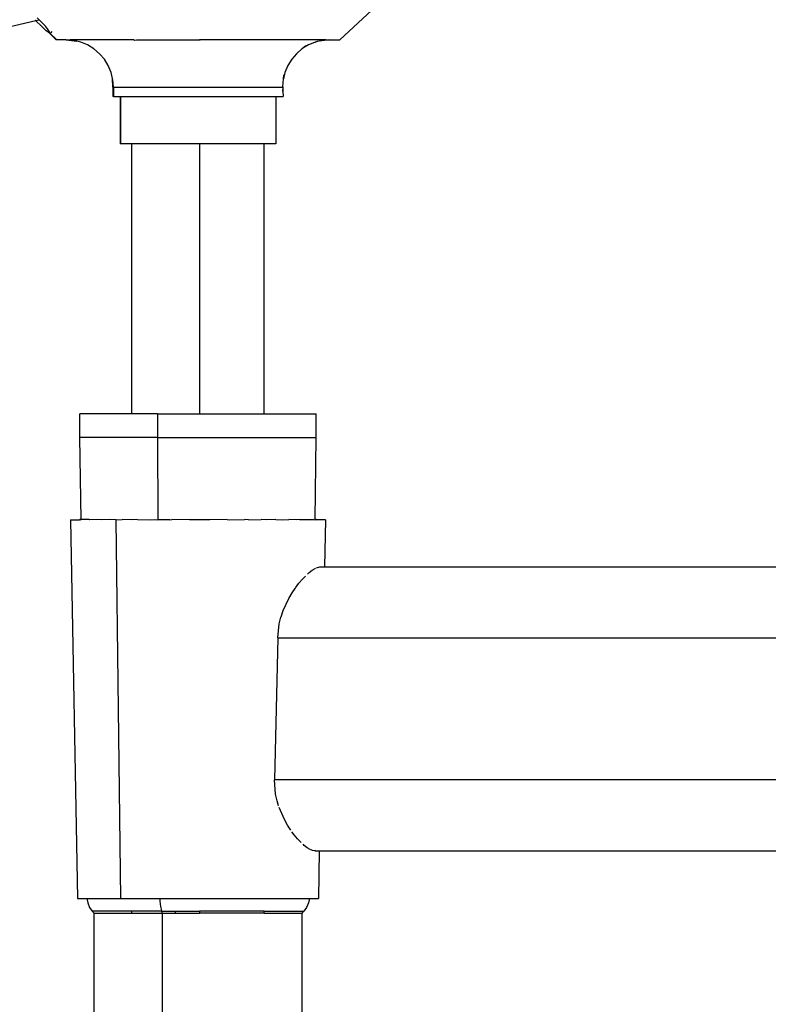
# Model space of a CAD drawing. Extents: x -2031 to 1971, y -1791 to 1622.
# Drawn here: x 787 to 945, y -1384 to -1176 of the extents above; entities that cross this region are included whole.
import ezdxf

# ---------------------------------------------------------------- set-up
doc = ezdxf.new("R2010")
doc.units = 0
doc.layers.get('0').update_dxf_attribs({"linetype": 'CONTINUOUS'})

msp = doc.modelspace()

# ---------------------------------------------------------------- linework, layer by layer
for p, q in [((868.91, -1167), (854.92, -1179.97)), ((790.67, -1175.99), (699.74, -1196.67)), ((790.59, -1175.92), (790.53, -1175.87)), ((791.48, -1175.81), (790.67, -1175.99)), ((790.67, -1175.99), (791.87, -1177.11)), ((791.48, -1175.81), (790.94, -1175.31)), ((791.6, -1175.94), (791.48, -1175.81)), ((792.19, -1176.54), (791.6, -1175.94)), ((792.42, -1177.62), (791.87, -1177.11)), ((792.71, -1177.11), (792.19, -1176.54)), ((793.13, -1177.62), (792.71, -1177.11)), ((792.89, -1178.05), (792.42, -1177.62)), ((793.26, -1178.36), (792.89, -1178.05)), ((793.45, -1178.05), (793.13, -1177.62)), ((793.53, -1178.56), (793.26, -1178.36)), ((793.65, -1178.36), (793.45, -1178.05)), ((793.69, -1178.63), (793.53, -1178.56)), ((794.99, -1179.97), (793.53, -1178.56)), ((793.73, -1178.56), (793.65, -1178.36)), ((793.69, -1178.63), (793.73, -1178.56)), ((793.69, -1178.63), (795.13, -1179.97)), ((793.79, -1178.52), (793.73, -1178.56)), ((794.08, -1178.2), (793.82, -1178.48)), ((795.13, -1179.97), (794.99, -1179.97)), ((797.12, -1179.97), (795.13, -1179.97)), ((797.12, -1179.97), (799.31, -1180.25)), ((797.12, -1179.97), (797.93, -1179.97)), ((798.67, -1180.09), (797.93, -1179.97)), ((811.37, -1179.97), (797.93, -1179.97)), ((799.31, -1180.25), (798.67, -1180.09)), ((800.19, -1180.46), (799.31, -1180.25)), ((801.63, -1181.06), (800.19, -1180.46)), ((802.96, -1181.88), (801.63, -1181.06)), ((811.37, -1179.97), (811.47, -1180.01)), ((811.47, -1180.01), (811.47, -1179.97)), ((811.47, -1180.01), (811.53, -1180.02)), ((811.53, -1179.97), (811.53, -1180.02)), ((811.53, -1180.02), (811.92, -1179.97)), ((811.92, -1179.97), (824.67, -1179.97)), ((824.67, -1180.13), (824.67, -1179.97)), ((824.67, -1179.97), (825.24, -1179.97)), ((825.24, -1179.97), (825.24, -1180.11)), ((851.97, -1179.97), (825.24, -1179.97)), ((848.27, -1181.06), (847.13, -1181.76)), ((847.68, -1181.31), (847.13, -1181.76)), ((848.27, -1181.06), (847.68, -1181.31)), ((848.86, -1180.82), (848.27, -1181.06)), ((849.72, -1180.46), (848.86, -1180.82)), ((850.59, -1180.25), (849.72, -1180.46)), ((849.72, -1180.46), (850.07, -1180.31)), ((850.59, -1180.25), (850.07, -1180.31)), ((852.79, -1179.97), (850.59, -1180.25)), ((851.23, -1180.09), (850.59, -1180.25)), ((851.97, -1179.97), (851.23, -1180.09)), ((851.97, -1179.97), (852.79, -1179.97)), ((852.79, -1179.97), (854.92, -1179.97)), ((804.15, -1182.9), (802.96, -1181.88)), ((805.16, -1184.09), (804.15, -1182.9)), ((845.76, -1182.9), (844.75, -1184.09)), ((846.92, -1181.91), (845.76, -1182.9)), ((846.96, -1181.87), (846.92, -1181.91)), ((847.13, -1181.76), (846.96, -1181.87)), ((805.98, -1185.43), (805.16, -1184.09)), ((806.57, -1186.88), (805.98, -1185.43)), ((843.93, -1185.43), (843.33, -1186.88)), ((844.75, -1184.09), (843.93, -1185.43)), ((806.87, -1188.13), (806.57, -1186.88)), ((843.33, -1186.88), (843.01, -1188.24)), ((843.01, -1188.24), (843.08, -1187.38)), ((806.98, -1189.97), (806.87, -1188.13)), ((806.94, -1188.41), (806.87, -1188.13)), ((807.06, -1189.97), (806.94, -1188.41)), ((842.87, -1189.97), (842.88, -1189.87)), ((842.88, -1189.87), (843.01, -1188.24)), ((842.94, -1189.97), (842.88, -1189.87)), ((806.98, -1189.97), (806.98, -1191.97)), ((806.98, -1189.97), (807.06, -1189.97)), ((807.06, -1189.97), (807.06, -1191.97)), ((807.06, -1189.97), (842.87, -1189.97)), ((842.87, -1189.97), (842.94, -1189.97)), ((842.87, -1189.97), (842.9, -1190.83)), ((842.9, -1190.83), (842.94, -1189.97)), ((842.9, -1190.83), (842.93, -1191.97)), ((807.06, -1191.97), (806.98, -1191.97)), ((807.06, -1191.97), (808.47, -1191.97)), ((808.47, -1191.97), (808.47, -1201.97)), ((808.47, -1191.97), (808.55, -1191.97)), ((808.55, -1191.97), (808.55, -1201.97)), ((808.55, -1191.97), (841.43, -1191.97)), ((841.43, -1191.97), (841.43, -1201.97)), ((841.43, -1191.97), (842.93, -1191.97)), ((808.55, -1201.97), (808.47, -1201.97)), ((810.96, -1201.97), (808.55, -1201.97)), ((810.96, -1258.97), (810.96, -1201.97)), ((825.24, -1201.97), (810.96, -1201.97)), ((825.24, -1201.97), (825.24, -1258.97)), ((838.95, -1201.97), (825.24, -1201.97)), ((838.95, -1258.97), (838.95, -1201.97)), ((841.43, -1201.97), (838.95, -1201.97)), ((799.97, -1263.97), (799.97, -1258.97)), ((810.96, -1258.97), (799.97, -1258.97)), ((816.37, -1258.97), (810.96, -1258.97)), ((816.37, -1258.97), (816.37, -1263.97)), ((816.37, -1258.97), (825.24, -1258.97)), ((825.24, -1258.97), (838.95, -1258.97)), ((838.95, -1258.97), (849.94, -1258.97)), ((849.94, -1263.97), (849.94, -1258.97)), ((800.23, -1281.32), (799.97, -1263.97)), ((816.37, -1263.97), (799.97, -1263.97)), ((816.37, -1263.97), (849.94, -1263.97)), ((816.37, -1263.97), (816.46, -1281.35)), ((849.68, -1281.32), (849.94, -1263.97)), ((798.01, -1281.35), (799.51, -1361.35)), ((798.01, -1281.35), (799.88, -1281.35)), ((799.88, -1281.35), (800.01, -1281.32)), ((800.01, -1281.35), (799.88, -1281.35)), ((800.01, -1281.35), (800.01, -1281.32)), ((800.04, -1281.32), (800.01, -1281.32)), ((800.04, -1281.32), (800.01, -1281.35)), ((800.04, -1281.32), (800.14, -1281.35)), ((800.14, -1281.35), (800.23, -1281.32)), ((800.23, -1281.35), (800.14, -1281.35)), ((800.23, -1281.35), (800.23, -1281.32)), ((801.98, -1281.32), (800.23, -1281.32)), ((802.11, -1281.35), (801.98, -1281.32)), ((803.8, -1281.32), (802.11, -1281.35)), ((804.64, -1281.35), (803.8, -1281.32)), ((806.15, -1281.32), (804.64, -1281.35)), ((807.67, -1281.35), (806.15, -1281.32)), ((807.67, -1281.35), (808.95, -1281.32)), ((808.63, -1361.35), (807.67, -1281.35)), ((808.95, -1281.35), (808.95, -1281.32)), ((811.13, -1281.35), (808.95, -1281.32)), ((812.16, -1281.32), (811.13, -1281.35)), ((812.16, -1281.32), (814.93, -1281.35)), ((814.93, -1281.35), (815.67, -1281.32)), ((815.67, -1281.32), (816.46, -1281.35)), ((818.98, -1281.35), (816.46, -1281.35)), ((818.98, -1281.35), (819.42, -1281.32)), ((823.17, -1281.35), (819.42, -1281.32)), ((823.3, -1281.32), (823.17, -1281.35)), ((823.3, -1281.32), (827.22, -1281.32)), ((827.22, -1281.32), (827.4, -1281.35)), ((831.09, -1281.32), (827.4, -1281.35)), ((831.09, -1281.32), (831.58, -1281.35)), ((831.58, -1281.35), (834.81, -1281.32)), ((835.59, -1281.35), (834.81, -1281.32)), ((835.59, -1281.35), (838.28, -1281.32)), ((839.34, -1281.35), (838.28, -1281.32)), ((841.42, -1281.32), (839.34, -1281.35)), ((841.42, -1281.32), (842.74, -1281.35)), ((842.74, -1281.35), (844.16, -1281.32)), ((845.7, -1281.35), (844.16, -1281.32)), ((846.43, -1281.32), (845.7, -1281.35)), ((848.15, -1281.35), (846.43, -1281.32)), ((846.43, -1281.32), (849.33, -1281.32)), ((849.33, -1281.32), (848.15, -1281.35)), ((849.33, -1281.32), (849.68, -1281.35)), ((849.85, -1281.32), (849.68, -1281.32)), ((849.68, -1281.35), (849.68, -1281.32)), ((849.68, -1281.35), (849.85, -1281.32)), ((849.9, -1281.32), (849.85, -1281.32)), ((849.85, -1281.32), (849.9, -1281.35)), ((849.9, -1281.35), (849.9, -1281.32)), ((850.02, -1281.35), (849.9, -1281.32)), ((850.02, -1281.35), (849.9, -1281.35)), ((851.89, -1281.35), (850.02, -1281.35)), ((851.89, -1281.35), (851.71, -1291.34)), ((849.09, -1292.01), (849.7, -1291.64)), ((849.7, -1291.64), (849.78, -1291.62)), ((850, -1291.55), (850.7, -1291.34)), ((850.7, -1291.34), (851.71, -1291.34)), ((851.71, -1291.34), (1056.4, -1291.34)), ((847.01, -1293.91), (847.68, -1293.26)), ((848.11, -1292.84), (848.43, -1292.52)), ((848.43, -1292.52), (849.09, -1292.01)), ((844.83, -1296.82), (845.47, -1295.86)), ((845.47, -1295.86), (845.49, -1295.84)), ((845.54, -1295.75), (846.28, -1294.78)), ((846.28, -1294.78), (847.01, -1293.91)), ((842.97, -1300.53), (844.15, -1297.98)), ((844.15, -1297.98), (844.83, -1296.82)), ((842.13, -1303.35), (842.49, -1301.96)), ((842.5, -1301.91), (842.97, -1300.53)), ((841.79, -1306.34), (842.13, -1303.35)), ((841.79, -1306.34), (841.13, -1336.34)), ((841.79, -1306.34), (1056.07, -1306.34)), ((1056.07, -1336.34), (841.13, -1336.34)), ((841.35, -1339.33), (841.13, -1336.34)), ((841.67, -1340.78), (841.35, -1339.33)), ((841.98, -1341.8), (841.67, -1340.78)), ((841.99, -1341.84), (841.98, -1341.8)), ((843.2, -1344.71), (842.08, -1342.16)), ((843.86, -1345.87), (843.2, -1344.71)), ((844.55, -1346.94), (843.86, -1345.87)), ((845.26, -1347.9), (844.79, -1347.27)), ((845.99, -1348.78), (845.26, -1347.9)), ((846.76, -1349.55), (845.99, -1348.78)), ((847.39, -1350.16), (847.16, -1349.94)), ((848.04, -1350.67), (847.39, -1350.16)), ((848.64, -1351.04), (848.04, -1350.67)), ((848.76, -1351.09), (848.64, -1351.04)), ((849.17, -1351.26), (848.85, -1351.13)), ((849.63, -1351.34), (849.17, -1351.26)), ((849.8, -1351.26), (849.63, -1351.34)), ((849.63, -1351.34), (850.59, -1351.34)), ((850.59, -1351.34), (850.4, -1361.35)), ((850.59, -1351.26), (850.59, -1351.34)), ((850.59, -1351.34), (1056.38, -1351.34)), ((799.51, -1361.35), (801.42, -1361.35)), ((801.42, -1361.35), (801.64, -1362.33)), ((801.42, -1361.35), (808.63, -1361.35)), ((801.64, -1362.33), (802.04, -1363.28)), ((808.63, -1361.35), (816.87, -1361.35)), ((816.87, -1361.35), (816.89, -1361.93)), ((816.87, -1361.35), (848.48, -1361.35)), ((816.89, -1361.93), (816.94, -1362.53)), ((816.94, -1362.53), (817.02, -1363.1)), ((848.27, -1362.33), (847.87, -1363.28)), ((848.48, -1361.35), (848.27, -1362.33)), ((848.48, -1361.35), (850.4, -1361.35)), ((802.04, -1363.28), (802.59, -1364.09)), ((802.97, -1364.47), (802.59, -1364.09)), ((810.96, -1364.09), (802.59, -1364.09)), ((802.97, -1454.97), (802.97, -1364.47)), ((802.97, -1364.47), (810.96, -1364.47)), ((810.96, -1364.47), (810.96, -1364.09)), ((817.27, -1364.09), (810.96, -1364.09)), ((810.96, -1364.47), (817.4, -1364.47)), ((817.02, -1363.1), (817.13, -1363.62)), ((817.13, -1363.62), (817.27, -1364.09)), ((817.27, -1364.09), (817.4, -1364.47)), ((817.27, -1364.09), (820.15, -1364.09)), ((817.4, -1364.47), (817.4, -1454.97)), ((817.4, -1364.47), (820.15, -1364.47)), ((820.15, -1364.09), (820.15, -1364.47)), ((820.15, -1364.09), (825.24, -1364.09)), ((820.15, -1364.47), (825.24, -1364.47)), ((825.24, -1364.09), (825.24, -1364.47)), ((838.95, -1364.09), (825.24, -1364.09)), ((838.95, -1364.47), (825.24, -1364.47)), ((838.95, -1364.47), (838.95, -1364.09)), ((838.95, -1364.09), (847.32, -1364.09)), ((838.95, -1364.47), (846.94, -1364.47)), ((846.94, -1364.47), (847.32, -1364.09)), ((846.94, -1454.97), (846.94, -1364.47)), ((847.87, -1363.28), (847.32, -1364.09))]:
    msp.add_line(p, q)

doc.saveas('drawing.dxf')
